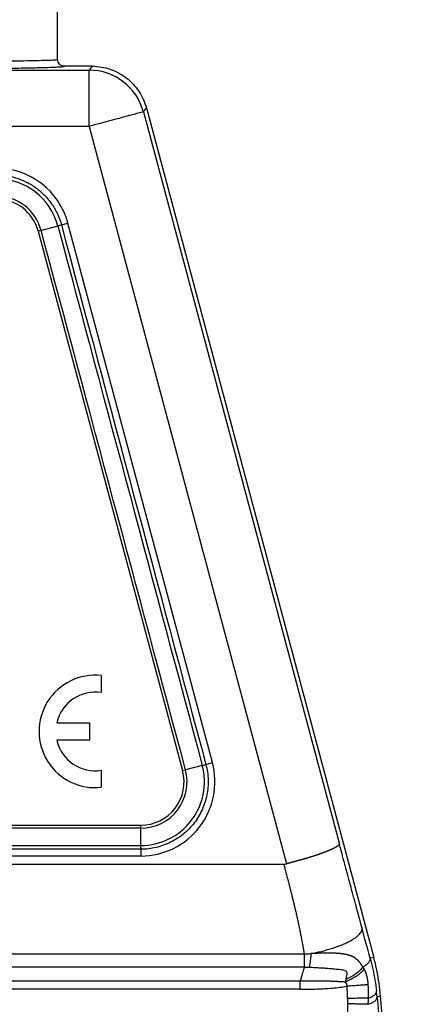
# Model space of a CAD drawing. Units: millimetres. Extents: x 1223 to 1680, y 481 to 804.
# Drawn here: x 1353 to 1370, y 694 to 738 of the extents above; entities that cross this region are included whole.
import ezdxf

# ---------------------------------------------------------------- set-up
doc = ezdxf.new("R2010")
doc.units = ezdxf.units.MM
doc.header["$LTSCALE"] = 65.395
doc.layers.get('0').update_dxf_attribs({"linetype": 'CONTINUOUS', "lineweight": 30})

msp = doc.modelspace()

# ---------------------------------------------------------------- linework, layer by layer
at = {"color": 0, "linetype": 'Continuous', "lineweight": 25}
for p, q in [((1354.241, 736.175), (1354.241, 748.575)), ((1339.367, 735.7), (1355.643, 735.7)), ((1355.777, 735.875), (1354.541, 735.875)), ((1355.777, 735.875), (1355.643, 735.7)), ((1355.643, 735.619), (1355.643, 735.7)), ((1355.643, 733.2), (1355.643, 735.619)), ((1358.058, 733.847), (1358.192, 734.022)), ((1358.058, 733.847), (1366.787, 701.269)), ((1358.192, 734.022), (1368.321, 696.22)), ((1355.643, 733.2), (1311.838, 733.2)), ((1355.643, 733.2), (1364.434, 700.391)), ((1353.376, 728.538), (1359.807, 704.538)), ((1354.41, 728.815), (1354.7, 728.893)), ((1361.131, 704.893), (1354.7, 728.893)), ((1356.186, 708.765), (1356.186, 708.008)), ((1354.206, 706.668), (1355.666, 706.668)), ((1355.666, 706.668), (1355.666, 705.891)), ((1355.666, 705.891), (1354.206, 705.891)), ((1360.841, 704.815), (1361.131, 704.893)), ((1356.186, 704.551), (1356.186, 703.795)), ((1359.807, 704.538), (1359.936, 704.573)), ((1360.681, 704.772), (1359.936, 704.573)), ((1360.681, 704.772), (1360.841, 704.815)), ((1309.538, 702.11), (1357.943, 702.11)), ((1357.943, 701.976), (1309.538, 701.976)), ((1357.943, 701.976), (1357.943, 702.11)), ((1357.943, 701.205), (1357.943, 701.976)), ((1309.538, 701.205), (1357.943, 701.205)), ((1357.943, 701.039), (1357.943, 701.205)), ((1357.943, 701.039), (1357.943, 700.739)), ((1357.943, 700.739), (1309.537, 700.739)), ((1303.175, 700.375), (1364.307, 700.375)), ((1340.241, 696.382), (1365.222, 696.382)), ((1368.321, 696.22), (1368.159, 696.191)), ((1365.225, 695.799), (1340.241, 695.799)), ((1340.241, 695.188), (1365.045, 695.188)), ((1365.045, 694.813), (1340.241, 694.813)), ((1368.623, 694.503), (1368.464, 694.475)), ((1370.303, 675.31), (1368.623, 694.503))]:
    msp.add_line(p, q, dxfattribs=at)
for centre, radius, start, end in [((1351.513, 728.039), 3.3, 15.0048, 89.9985), ((1351.513, 728.039), 2.834, 15, 90), ((1351.513, 728.039), 2.063, 15, 90), ((1351.513, 728.039), 1.929, 15, 90), ((1355.913, 706.28), 2.5, 83.7204, 276.2796), ((1355.913, 706.28), 1.75, 81.0103, 167.1733), ((1355.913, 706.28), 1.75, 192.8267, 278.9897), ((1357.943, 704.039), 3.3, 270.0011, 14.9941), ((1357.943, 704.039), 2.834, 270, 15), ((1357.943, 704.039), 2.063, 270, 15), ((1357.943, 704.039), 1.929, 270, 15)]:
    msp.add_arc(centre, radius, start, end, dxfattribs=at)
for centre, major_axis, ratio, start_param, end_param in [((1355.643, 733.2), (-1.983, 1.522), 0.99994, 4.057912, 5.366858), ((1355.643, 733.2), (2.415, 0.647), 0.000041, 0.008727, 0.789761), ((1355.643, 733.2), (2.415, 0.647), 0.000003, 0.789761, 1.570797), ((1358.792, 694.309), (-0.384, 8.353), 1, 4.677684, 4.741991)]:
    msp.add_ellipse(centre, major_axis=major_axis, ratio=ratio, start_param=start_param, end_param=end_param, dxfattribs=at)
for points in [[(1339.286, 736), (1339.82, 736.004), (1340.874, 736.011), (1342.408, 736.022), (1343.886, 736.033), (1345.297, 736.044), (1346.632, 736.055), (1347.883, 736.066), (1349.04, 736.077), (1350.098, 736.087), (1351.047, 736.098), (1351.884, 736.109), (1352.601, 736.12), (1353.194, 736.131), (1353.659, 736.142), (1353.994, 736.153), (1354.196, 736.164), (1354.241, 736.171), (1354.241, 736.175)], [(1339.367, 735.7), (1340.443, 735.703), (1342.442, 735.709), (1344.987, 735.721), (1347.209, 735.736), (1349.156, 735.752), (1350.764, 735.77), (1351.969, 735.787), (1352.855, 735.803), (1353.495, 735.817), (1353.942, 735.831), (1354.24, 735.843), (1354.425, 735.855), (1354.522, 735.865), (1354.54, 735.872), (1354.541, 735.875)], [(1353.506, 728.573), (1353.754, 728.639), (1354.002, 728.706), (1354.25, 728.772)], [(1359.936, 704.573), (1357.793, 712.573), (1355.649, 720.573), (1353.506, 728.573)], [(1354.25, 728.772), (1356.394, 720.772), (1358.537, 712.772), (1360.681, 704.772)], [(1354.41, 728.815), (1356.554, 720.815), (1358.698, 712.815), (1360.841, 704.815)], [(1357.943, 701.039), (1341.808, 701.039), (1325.673, 701.039), (1309.538, 701.039)], [(1364.307, 700.375), (1364.322, 700.375), (1364.351, 700.376), (1364.394, 700.382), (1364.421, 700.388), (1364.434, 700.391)], [(1367.791, 697.553), (1367.782, 697.583), (1367.774, 697.614), (1367.766, 697.644)], [(1368.165, 696.193), (1368.03, 696.644), (1367.907, 697.097), (1367.796, 697.554)], [(1365.222, 696.382), (1365.319, 696.385), (1365.419, 696.39), (1365.521, 696.397)], [(1368.623, 694.503), (1368.606, 694.696), (1368.561, 695.082), (1368.46, 695.655), (1368.371, 696.033), (1368.321, 696.22)], [(1365.225, 695.799), (1365.165, 695.595), (1365.105, 695.392), (1365.045, 695.188)], [(1365.225, 695.799), (1365.299, 695.797), (1365.373, 695.795), (1365.447, 695.792)], [(1367.831, 695.806), (1367.85, 695.773), (1367.868, 695.74), (1367.886, 695.706)], [(1367.068, 695.241), (1367.061, 695.208), (1367.053, 695.175), (1367.046, 695.142)], [(1365.045, 694.813), (1365.296, 694.812), (1365.785, 694.82), (1366.485, 694.858), (1366.92, 694.909), (1367.13, 694.941)], [(1368.464, 694.475), (1368.455, 694.557), (1368.447, 694.64), (1368.439, 694.722)], [(1368.464, 694.475), (1368.635, 692.57), (1368.963, 688.923), (1369.413, 683.907), (1369.818, 679.372), (1370.063, 676.612), (1370.18, 675.304)]]:
    msp.add_open_spline(points, degree=3, dxfattribs=at)
for points, knots in [([(1354.541, 735.875), (1354.501, 735.875), (1354.462, 735.883), (1354.389, 735.913), (1354.356, 735.935), (1354.301, 735.99), (1354.278, 736.024), (1354.248, 736.096), (1354.241, 736.136), (1354.241, 736.175)], [0, 0, 0, 0, 0.25, 0.25, 0.5, 0.5, 0.75, 0.75, 1, 1, 1, 1]), ([(1355.777, 735.875), (1355.913, 735.875), (1356.05, 735.864), (1356.319, 735.819), (1356.451, 735.786), (1356.71, 735.698), (1356.835, 735.644), (1357.076, 735.515), (1357.191, 735.441), (1357.407, 735.275), (1357.508, 735.183), (1357.695, 734.984), (1357.78, 734.877), (1357.931, 734.65), (1357.998, 734.531), (1358.11, 734.282), (1358.156, 734.154), (1358.192, 734.022)], [0, 0, 0, 0, 0.125, 0.125, 0.25, 0.25, 0.375, 0.375, 0.5, 0.5, 0.625, 0.625, 0.75, 0.75, 0.875, 0.875, 1, 1, 1, 1]), ([(1351.513, 731.039), (1351.676, 731.039), (1351.84, 731.026), (1352.163, 730.972), (1352.322, 730.932), (1352.632, 730.827), (1352.782, 730.762), (1353.071, 730.608), (1353.209, 730.519), (1353.469, 730.319), (1353.59, 730.209), (1353.814, 729.97), (1353.916, 729.842), (1354.098, 729.57), (1354.178, 729.426), (1354.313, 729.128), (1354.368, 728.973), (1354.41, 728.815)], [0, 0, 0, 0, 0.125, 0.125, 0.25, 0.25, 0.375, 0.375, 0.5, 0.5, 0.625, 0.625, 0.75, 0.75, 0.875, 0.875, 1, 1, 1, 1]), ([(1353.506, 728.573), (1353.486, 728.568), (1353.464, 728.562), (1353.421, 728.55), (1353.398, 728.544), (1353.376, 728.538)], [0, 0, 0, 0, 0.5, 0.5, 1, 1, 1, 1]), ([(1354.41, 728.815), (1354.411, 728.815), (1354.408, 728.815), (1354.394, 728.811), (1354.383, 728.808), (1354.355, 728.8), (1354.337, 728.796), (1354.297, 728.785), (1354.275, 728.779), (1354.25, 728.772)], [0, 0, 0, 0, 0.25, 0.25, 0.5, 0.5, 0.75, 0.75, 1, 1, 1, 1]), ([(1360.841, 704.815), (1360.9, 704.594), (1360.934, 704.366), (1360.949, 703.908), (1360.93, 703.678), (1360.841, 703.229), (1360.771, 703.009), (1360.581, 702.592), (1360.463, 702.394), (1360.184, 702.031), (1360.024, 701.865), (1359.669, 701.574), (1359.476, 701.449), (1359.065, 701.247), (1358.848, 701.169), (1358.401, 701.065), (1358.172, 701.039), (1357.943, 701.039)], [0, 0, 0, 0, 0.125, 0.125, 0.25, 0.25, 0.375, 0.375, 0.5, 0.5, 0.625, 0.625, 0.75, 0.75, 0.875, 0.875, 1, 1, 1, 1]), ([(1366.787, 701.269), (1366.787, 701.269), (1366.787, 701.267), (1366.787, 701.265), (1366.787, 701.262), (1366.786, 701.259), (1366.786, 701.257), (1366.785, 701.254), (1366.784, 701.251), (1366.782, 701.248), (1366.781, 701.245), (1366.779, 701.242), (1366.777, 701.239), (1366.774, 701.235), (1366.772, 701.232), (1366.769, 701.229), (1366.766, 701.225), (1366.762, 701.222), (1366.759, 701.218), (1366.755, 701.214), (1366.751, 701.211), (1366.747, 701.207), (1366.742, 701.203), (1366.737, 701.199), (1366.732, 701.195), (1366.727, 701.191), (1366.722, 701.187), (1366.716, 701.183), (1366.71, 701.178), (1366.704, 701.174), (1366.697, 701.17), (1366.691, 701.165), (1366.684, 701.161), (1366.677, 701.156), (1366.669, 701.152), (1366.662, 701.147), (1366.654, 701.142), (1366.646, 701.138), (1366.638, 701.133), (1366.629, 701.128), (1366.621, 701.123), (1366.612, 701.118), (1366.603, 701.113), (1366.593, 701.108), (1366.584, 701.103), (1366.574, 701.098), (1366.564, 701.093), (1366.554, 701.088), (1366.544, 701.083), (1366.534, 701.077), (1366.523, 701.072), (1366.512, 701.067), (1366.501, 701.062), (1366.49, 701.056), (1366.478, 701.051), (1366.467, 701.045), (1366.455, 701.04), (1366.443, 701.035), (1366.431, 701.029), (1366.419, 701.024), (1366.407, 701.018), (1366.394, 701.013), (1366.381, 701.007), (1366.369, 701.001), (1366.356, 700.996), (1366.343, 700.99), (1366.329, 700.985), (1366.316, 700.979), (1366.302, 700.973), (1366.289, 700.968), (1366.275, 700.962), (1366.261, 700.956), (1366.247, 700.951), (1366.233, 700.945), (1366.219, 700.939), (1366.204, 700.934), (1366.19, 700.928), (1366.175, 700.922), (1366.161, 700.917), (1366.146, 700.911), (1366.131, 700.905), (1366.116, 700.9), (1366.101, 700.894), (1366.086, 700.888), (1366.071, 700.883), (1366.056, 700.877), (1366.041, 700.872), (1366.025, 700.866), (1366.01, 700.86), (1365.994, 700.855), (1365.979, 700.849), (1365.963, 700.844), (1365.948, 700.838), (1365.932, 700.832), (1365.916, 700.827), (1365.9, 700.821), (1365.885, 700.816), (1365.869, 700.81), (1365.853, 700.805), (1365.837, 700.8), (1365.821, 700.794), (1365.805, 700.789), (1365.789, 700.783), (1365.773, 700.778), (1365.757, 700.773), (1365.741, 700.767), (1365.725, 700.762), (1365.709, 700.757), (1365.693, 700.752), (1365.677, 700.746), (1365.661, 700.741), (1365.645, 700.736), (1365.629, 700.731), (1365.613, 700.726), (1365.597, 700.721), (1365.581, 700.716), (1365.565, 700.711), (1365.549, 700.706), (1365.533, 700.701), (1365.518, 700.696), (1365.502, 700.691), (1365.486, 700.686), (1365.47, 700.681), (1365.454, 700.676), (1365.439, 700.671), (1365.423, 700.667), (1365.407, 700.662), (1365.392, 700.657), (1365.376, 700.652), (1365.361, 700.648), (1365.345, 700.643), (1365.33, 700.639), (1365.314, 700.634), (1365.299, 700.63), (1365.284, 700.625), (1365.269, 700.621), (1365.254, 700.616), (1365.238, 700.612), (1365.223, 700.607), (1365.208, 700.603), (1365.193, 700.599), (1365.179, 700.594), (1365.164, 700.59), (1365.149, 700.586), (1365.134, 700.582), (1365.12, 700.578), (1365.105, 700.574), (1365.091, 700.57), (1365.077, 700.565), (1365.062, 700.561), (1365.048, 700.557), (1365.034, 700.553), (1365.02, 700.55), (1365.006, 700.546), (1364.992, 700.542), (1364.978, 700.538), (1364.964, 700.534), (1364.951, 700.53), (1364.937, 700.527), (1364.923, 700.523), (1364.91, 700.519), (1364.897, 700.516), (1364.883, 700.512), (1364.87, 700.508), (1364.857, 700.505), (1364.844, 700.501), (1364.831, 700.498), (1364.818, 700.494), (1364.805, 700.491), (1364.793, 700.487), (1364.78, 700.484), (1364.768, 700.481), (1364.755, 700.477), (1364.743, 700.474), (1364.731, 700.471), (1364.718, 700.467), (1364.706, 700.464), (1364.694, 700.461), (1364.682, 700.458), (1364.671, 700.455), (1364.659, 700.451), (1364.647, 700.448), (1364.636, 700.445), (1364.624, 700.442), (1364.613, 700.439), (1364.602, 700.436), (1364.591, 700.433), (1364.579, 700.43), (1364.569, 700.427), (1364.558, 700.424), (1364.547, 700.422), (1364.536, 700.419), (1364.525, 700.416), (1364.515, 700.413), (1364.504, 700.41), (1364.494, 700.408), (1364.484, 700.405), (1364.474, 700.402), (1364.464, 700.399), (1364.454, 700.397), (1364.444, 700.394), (1364.437, 700.392), (1364.434, 700.391)], [0, 0, 0, 0, 0.006411, 0.012829, 0.019254, 0.025685, 0.032122, 0.038565, 0.045013, 0.051465, 0.057922, 0.064382, 0.070846, 0.077314, 0.083784, 0.090256, 0.096729, 0.103205, 0.109681, 0.116158, 0.122635, 0.129111, 0.135587, 0.142062, 0.148535, 0.155007, 0.161475, 0.167941, 0.174404, 0.180863, 0.187317, 0.193768, 0.200213, 0.206653, 0.213087, 0.219514, 0.225936, 0.23235, 0.238756, 0.245155, 0.251545, 0.257926, 0.264299, 0.270662, 0.277014, 0.283357, 0.289689, 0.296009, 0.302318, 0.308616, 0.314901, 0.321173, 0.327432, 0.333678, 0.33991, 0.346127, 0.352331, 0.358519, 0.364692, 0.37085, 0.376991, 0.383117, 0.389225, 0.395317, 0.401392, 0.407448, 0.413487, 0.419508, 0.42551, 0.431494, 0.437458, 0.443403, 0.449328, 0.455233, 0.461118, 0.466982, 0.472826, 0.478648, 0.484449, 0.490229, 0.495986, 0.501722, 0.507435, 0.513126, 0.518794, 0.524439, 0.530061, 0.535659, 0.541234, 0.546785, 0.552312, 0.557814, 0.563293, 0.568747, 0.574176, 0.57958, 0.584959, 0.590313, 0.595642, 0.600945, 0.606222, 0.611474, 0.616699, 0.621899, 0.627072, 0.63222, 0.63734, 0.642435, 0.647502, 0.652543, 0.657558, 0.662545, 0.667505, 0.672439, 0.677345, 0.682224, 0.687075, 0.6919, 0.696697, 0.701466, 0.706208, 0.710923, 0.715609, 0.720269, 0.7249, 0.729504, 0.73408, 0.738629, 0.743149, 0.747642, 0.752107, 0.756545, 0.760954, 0.765336, 0.76969, 0.774016, 0.778314, 0.782584, 0.786827, 0.791041, 0.795228, 0.799387, 0.803519, 0.807623, 0.811699, 0.815747, 0.819768, 0.823761, 0.827727, 0.831665, 0.835576, 0.839459, 0.843315, 0.847143, 0.850944, 0.854718, 0.858465, 0.862185, 0.865877, 0.869543, 0.873181, 0.876793, 0.880377, 0.883935, 0.887466, 0.890971, 0.894449, 0.8979, 0.901325, 0.904723, 0.908096, 0.911442, 0.914761, 0.918055, 0.921322, 0.924564, 0.92778, 0.93097, 0.934134, 0.937273, 0.940386, 0.943473, 0.946535, 0.949572, 0.952584, 0.95557, 0.958531, 0.961468, 0.964379, 0.967266, 0.970128, 0.972965, 0.975778, 0.978566, 0.98133, 0.984069, 0.986784, 0.989475, 0.992142, 0.994785, 0.997405, 1, 1, 1, 1]), ([(1367.766, 697.644), (1367.764, 697.652), (1367.75, 697.702), (1367.724, 697.798), (1367.687, 697.936), (1367.646, 698.086), (1367.602, 698.249), (1367.555, 698.424), (1367.499, 698.63), (1367.438, 698.855), (1367.376, 699.087), (1367.321, 699.292), (1367.271, 699.475), (1367.218, 699.67), (1367.164, 699.873), (1367.103, 700.097), (1367.042, 700.323), (1366.98, 700.554), (1366.921, 700.772), (1366.87, 700.962), (1366.826, 701.125), (1366.799, 701.224), (1366.787, 701.269)], [0, 0, 0, 0, 0.006431, 0.041717, 0.080331, 0.122276, 0.167551, 0.216159, 0.268102, 0.339494, 0.403533, 0.460214, 0.509531, 0.555081, 0.62118, 0.676859, 0.739816, 0.806959, 0.86655, 0.918588, 0.963071, 1, 1, 1, 1]), ([(1364.307, 700.375), (1364.314, 700.349), (1364.329, 700.294), (1364.352, 700.207), (1364.378, 700.111), (1364.406, 700.007), (1364.436, 699.894), (1364.468, 699.772), (1364.503, 699.641), (1364.539, 699.501), (1364.579, 699.346), (1364.621, 699.181), (1364.664, 699.008), (1364.706, 698.839), (1364.746, 698.673), (1364.785, 698.511), (1364.826, 698.338), (1364.868, 698.153), (1364.913, 697.954), (1364.956, 697.756), (1364.999, 697.558), (1365.036, 697.379), (1365.082, 697.15), (1365.126, 696.918), (1365.17, 696.678), (1365.199, 696.516), (1365.215, 696.422), (1365.222, 696.382)], [0, 0, 0, 0, 0.019741, 0.041693, 0.065858, 0.092234, 0.120823, 0.151623, 0.184634, 0.219856, 0.257288, 0.301532, 0.344901, 0.387396, 0.429017, 0.469767, 0.509644, 0.559285, 0.608857, 0.658359, 0.707791, 0.757151, 0.792125, 0.879143, 0.93003, 0.970315, 1, 1, 1, 1]), ([(1365.521, 696.397), (1365.672, 696.426), (1365.826, 696.46), (1366.056, 696.517), (1366.133, 696.537), (1366.284, 696.579), (1366.36, 696.601), (1366.507, 696.647), (1366.579, 696.671), (1366.72, 696.721), (1366.789, 696.747), (1366.921, 696.799), (1366.985, 696.826), (1367.106, 696.88), (1367.163, 696.908), (1367.271, 696.964), (1367.322, 696.992), (1367.416, 697.048), (1367.459, 697.076), (1367.538, 697.132), (1367.573, 697.16), (1367.636, 697.215), (1367.664, 697.242), (1367.711, 697.295), (1367.73, 697.321), (1367.761, 697.372), (1367.773, 697.396), (1367.798, 697.468), (1367.8, 697.512), (1367.791, 697.553)], [0, 0, 0, 0, 0.125, 0.125, 0.1875, 0.1875, 0.25, 0.25, 0.3125, 0.3125, 0.375, 0.375, 0.4375, 0.4375, 0.5, 0.5, 0.5625, 0.5625, 0.625, 0.625, 0.6875, 0.6875, 0.75, 0.75, 0.8125, 0.8125, 0.875, 0.875, 1, 1, 1, 1]), ([(1365.222, 696.382), (1365.223, 696.326), (1365.224, 696.271), (1365.225, 696.164), (1365.225, 696.113), (1365.226, 696.014), (1365.226, 695.967), (1365.225, 695.878), (1365.225, 695.837), (1365.225, 695.799)], [0, 0, 0, 0, 0.25, 0.25, 0.5, 0.5, 0.75, 0.75, 1, 1, 1, 1]), ([(1365.521, 696.397), (1365.516, 696.338), (1365.511, 696.28), (1365.5, 696.167), (1365.494, 696.112), (1365.482, 696.009), (1365.475, 695.96), (1365.461, 695.87), (1365.454, 695.829), (1365.447, 695.792)], [0, 0, 0, 0, 0.25, 0.25, 0.5, 0.5, 0.75, 0.75, 1, 1, 1, 1]), ([(1367.831, 695.806), (1367.823, 695.817), (1367.809, 695.839), (1367.787, 695.872), (1367.766, 695.903), (1367.746, 695.932), (1367.726, 695.961), (1367.706, 695.988), (1367.687, 696.013), (1367.669, 696.037), (1367.65, 696.059), (1367.632, 696.079), (1367.614, 696.097), (1367.596, 696.113), (1367.579, 696.128), (1367.563, 696.14), (1367.547, 696.151), (1367.533, 696.161), (1367.52, 696.17), (1367.509, 696.178), (1367.5, 696.186), (1367.49, 696.194), (1367.478, 696.203), (1367.465, 696.213), (1367.448, 696.224), (1367.43, 696.236), (1367.409, 696.247), (1367.386, 696.259), (1367.36, 696.271), (1367.331, 696.283), (1367.3, 696.295), (1367.266, 696.307), (1367.229, 696.319), (1367.189, 696.331), (1367.146, 696.342), (1367.109, 696.351), (1367.08, 696.358), (1367.059, 696.363), (1367.037, 696.367), (1367.015, 696.371), (1366.992, 696.375), (1366.968, 696.379), (1366.944, 696.383), (1366.92, 696.386), (1366.895, 696.389), (1366.869, 696.392), (1366.843, 696.395), (1366.816, 696.398), (1366.789, 696.401), (1366.76, 696.403), (1366.732, 696.405), (1366.703, 696.407), (1366.673, 696.409), (1366.642, 696.411), (1366.611, 696.412), (1366.579, 696.414), (1366.547, 696.415), (1366.514, 696.416), (1366.48, 696.417), (1366.446, 696.418), (1366.411, 696.419), (1366.375, 696.419), (1366.338, 696.419), (1366.301, 696.42), (1366.264, 696.42), (1366.225, 696.419), (1366.186, 696.419), (1366.147, 696.419), (1366.106, 696.418), (1366.065, 696.417), (1366.023, 696.416), (1365.981, 696.415), (1365.938, 696.414), (1365.894, 696.413), (1365.849, 696.412), (1365.804, 696.41), (1365.759, 696.408), (1365.712, 696.406), (1365.665, 696.404), (1365.618, 696.402), (1365.569, 696.4), (1365.537, 696.398), (1365.521, 696.397)], [0, 0, 0, 0, 0.016482, 0.032335, 0.047582, 0.062246, 0.076353, 0.089925, 0.102988, 0.115576, 0.127714, 0.139393, 0.150573, 0.161223, 0.171319, 0.180813, 0.189629, 0.197707, 0.205006, 0.211505, 0.215847, 0.221278, 0.227807, 0.235444, 0.244198, 0.254075, 0.265067, 0.277157, 0.290345, 0.304632, 0.320011, 0.336474, 0.354016, 0.372634, 0.392322, 0.413078, 0.422266, 0.431614, 0.441119, 0.450783, 0.460604, 0.470583, 0.480719, 0.491012, 0.501462, 0.512069, 0.522832, 0.533752, 0.544829, 0.556063, 0.567454, 0.579001, 0.590706, 0.602569, 0.61459, 0.626768, 0.639105, 0.651599, 0.664253, 0.677065, 0.690037, 0.703169, 0.716461, 0.729913, 0.743526, 0.757301, 0.771238, 0.785338, 0.799601, 0.814028, 0.828618, 0.843372, 0.85829, 0.873373, 0.888621, 0.904034, 0.919614, 0.935359, 0.951269, 0.967346, 0.98359, 1, 1, 1, 1]), ([(1367.833, 695.806), (1367.893, 695.841), (1367.946, 695.875), (1368.035, 695.943), (1368.071, 695.976), (1368.127, 696.041), (1368.147, 696.073), (1368.169, 696.135), (1368.171, 696.165), (1368.165, 696.193)], [0, 0, 0, 0, 0.25, 0.25, 0.5, 0.5, 0.75, 0.75, 1, 1, 1, 1]), ([(1368.159, 696.191), (1368.159, 696.191), (1368.159, 696.191), (1368.202, 696.032), (1368.28, 695.71), (1368.374, 695.218), (1368.42, 694.888), (1368.439, 694.722)], [0, 0, 0, 0, 0.000085, 0.000085, 0.33339, 0.666695, 1, 1, 1, 1]), ([(1365.447, 695.792), (1365.535, 695.789), (1365.703, 695.782), (1365.939, 695.768), (1366.15, 695.754), (1366.335, 695.74), (1366.5, 695.725), (1366.646, 695.712), (1366.777, 695.698), (1366.892, 695.684), (1366.99, 695.666), (1367.068, 695.639), (1367.112, 695.59), (1367.119, 695.517), (1367.109, 695.435), (1367.092, 695.354), (1367.078, 695.29), (1367.07, 695.253), (1367.068, 695.241)], [0, 0, 0, 0, 0.113201, 0.21821, 0.312802, 0.398082, 0.47543, 0.546146, 0.610944, 0.670493, 0.725555, 0.775546, 0.821204, 0.86452, 0.906618, 0.946776, 0.983645, 1, 1, 1, 1]), ([(1367.831, 695.806), (1367.798, 695.755), (1367.755, 695.703), (1367.652, 695.6), (1367.592, 695.549), (1367.459, 695.451), (1367.386, 695.404), (1367.232, 695.316), (1367.15, 695.276), (1367.068, 695.241)], [0, 0, 0, 0, 0.25, 0.25, 0.5, 0.5, 0.75, 0.75, 1, 1, 1, 1]), ([(1367.886, 695.706), (1367.888, 695.702), (1367.893, 695.693), (1367.899, 695.679), (1367.906, 695.666), (1367.912, 695.652), (1367.918, 695.638), (1367.925, 695.624), (1367.931, 695.61), (1367.936, 695.596), (1367.942, 695.581), (1367.948, 695.567), (1367.953, 695.552), (1367.959, 695.537), (1367.964, 695.522), (1367.969, 695.507), (1367.974, 695.492), (1367.979, 695.476), (1367.984, 695.461), (1367.989, 695.445), (1367.993, 695.429), (1367.997, 695.413), (1368.002, 695.397), (1368.007, 695.376), (1368.013, 695.351), (1368.02, 695.321), (1368.026, 695.29), (1368.032, 695.26), (1368.037, 695.23), (1368.041, 695.199), (1368.046, 695.168), (1368.049, 695.137), (1368.053, 695.106), (1368.055, 695.074), (1368.058, 695.043), (1368.059, 695.022), (1368.059, 695.012)], [0, 0, 0, 0, 0.022796, 0.04556, 0.068296, 0.09101, 0.113706, 0.136388, 0.15906, 0.181728, 0.204396, 0.227069, 0.249751, 0.272448, 0.295163, 0.317903, 0.340672, 0.363475, 0.386316, 0.409201, 0.432135, 0.455122, 0.478168, 0.501277, 0.542999, 0.584594, 0.626089, 0.667515, 0.7089, 0.750275, 0.791669, 0.833113, 0.874638, 0.916274, 0.958051, 1, 1, 1, 1]), ([(1365.045, 694.813), (1365.045, 694.848), (1365.045, 694.883), (1365.045, 694.953), (1365.045, 694.986), (1365.045, 695.051), (1365.045, 695.082), (1365.045, 695.139), (1365.045, 695.165), (1365.045, 695.188)], [0, 0, 0, 0, 0.25, 0.25, 0.5, 0.5, 0.75, 0.75, 1, 1, 1, 1]), ([(1365.045, 695.188), (1365.069, 695.188), (1365.117, 695.188), (1365.188, 695.188), (1365.26, 695.188), (1365.332, 695.187), (1365.404, 695.187), (1365.476, 695.187), (1365.548, 695.187), (1365.619, 695.187), (1365.691, 695.187), (1365.762, 695.187), (1365.834, 695.187), (1365.905, 695.188), (1365.976, 695.188), (1366.034, 695.188), (1366.08, 695.188), (1366.114, 695.188), (1366.15, 695.187), (1366.187, 695.186), (1366.227, 695.185), (1366.268, 695.184), (1366.312, 695.183), (1366.357, 695.181), (1366.404, 695.179), (1366.453, 695.177), (1366.504, 695.175), (1366.557, 695.172), (1366.611, 695.169), (1366.668, 695.166), (1366.726, 695.163), (1366.786, 695.159), (1366.849, 695.155), (1366.913, 695.151), (1366.979, 695.147), (1367.023, 695.144), (1367.046, 695.142)], [0, 0, 0, 0, 0.035825, 0.071645, 0.107456, 0.143255, 0.179038, 0.214801, 0.25054, 0.286253, 0.321934, 0.357581, 0.393189, 0.428754, 0.464273, 0.499741, 0.515646, 0.532516, 0.550352, 0.569153, 0.588918, 0.609646, 0.631336, 0.653985, 0.677591, 0.702153, 0.727669, 0.754137, 0.781555, 0.809922, 0.839235, 0.869496, 0.900701, 0.932853, 0.965952, 1, 1, 1, 1]), ([(1367.13, 694.941), (1367.131, 694.943), (1367.131, 694.949), (1367.131, 694.957), (1367.131, 694.965), (1367.131, 694.972), (1367.13, 694.98), (1367.13, 694.988), (1367.129, 694.995), (1367.128, 695.003), (1367.126, 695.01), (1367.124, 695.018), (1367.122, 695.025), (1367.12, 695.032), (1367.118, 695.04), (1367.115, 695.047), (1367.112, 695.054), (1367.109, 695.061), (1367.106, 695.067), (1367.102, 695.074), (1367.098, 695.081), (1367.094, 695.087), (1367.089, 695.094), (1367.085, 695.1), (1367.08, 695.106), (1367.075, 695.113), (1367.07, 695.119), (1367.064, 695.125), (1367.058, 695.131), (1367.052, 695.136), (1367.048, 695.14), (1367.046, 695.142)], [0, 0, 0, 0, 0.034488, 0.068665, 0.102563, 0.136217, 0.16966, 0.202929, 0.236059, 0.269086, 0.302044, 0.334972, 0.367905, 0.400879, 0.433929, 0.467092, 0.500402, 0.533893, 0.567601, 0.601556, 0.635792, 0.67034, 0.705231, 0.740493, 0.776156, 0.812247, 0.848791, 0.885815, 0.923342, 0.961397, 1, 1, 1, 1]), ([(1368.059, 695.011), (1368.015, 695.008), (1367.96, 695.004), (1367.83, 694.994), (1367.755, 694.988), (1367.592, 694.976), (1367.504, 694.969), (1367.321, 694.955), (1367.226, 694.948), (1367.13, 694.941)], [0, 0, 0, 0, 0.25, 0.25, 0.5, 0.5, 0.75, 0.75, 1, 1, 1, 1]), ([(1368.059, 695.011), (1368.06, 694.994), (1368.061, 694.961), (1368.063, 694.91), (1368.065, 694.86), (1368.066, 694.81), (1368.067, 694.76), (1368.068, 694.71), (1368.069, 694.66), (1368.069, 694.611), (1368.069, 694.561), (1368.069, 694.512), (1368.069, 694.463), (1368.068, 694.43), (1368.068, 694.414)], [0, 0, 0, 0, 0.084637, 0.169031, 0.253182, 0.337093, 0.420766, 0.504202, 0.587403, 0.670374, 0.753116, 0.835632, 0.917926, 1, 1, 1, 1]), ([(1367.154, 694.404), (1367.154, 694.394), (1367.154, 694.374), (1367.154, 694.343), (1367.154, 694.31), (1367.153, 694.276), (1367.153, 694.24), (1367.152, 694.203), (1367.152, 694.177), (1367.151, 694.164)], [0, 0, 0, 0, 0.122258, 0.251376, 0.387357, 0.530207, 0.679929, 0.836525, 1, 1, 1, 1]), ([(1368.067, 694.414), (1368.022, 694.413), (1367.966, 694.412), (1367.836, 694.41), (1367.762, 694.409), (1367.603, 694.407), (1367.517, 694.407), (1367.339, 694.405), (1367.246, 694.404), (1367.154, 694.404)], [0, 0, 0, 0, 0.25, 0.25, 0.5, 0.5, 0.75, 0.75, 1, 1, 1, 1]), ([(1368.058, 694.141), (1368.126, 694.161), (1368.186, 694.182), (1368.289, 694.23), (1368.332, 694.257), (1368.4, 694.313), (1368.426, 694.343), (1368.459, 694.407), (1368.466, 694.44), (1368.464, 694.475)], [0, 0, 0, 0, 0.25, 0.25, 0.5, 0.5, 0.75, 0.75, 1, 1, 1, 1]), ([(1368.067, 694.414), (1368.067, 694.404), (1368.067, 694.384), (1368.066, 694.353), (1368.065, 694.32), (1368.064, 694.287), (1368.063, 694.252), (1368.061, 694.216), (1368.06, 694.179), (1368.058, 694.154), (1368.058, 694.141)], [0, 0, 0, 0, 0.109233, 0.222958, 0.341182, 0.463911, 0.591152, 0.722909, 0.85919, 1, 1, 1, 1]), ([(1368.068, 694.414), (1368.13, 694.433), (1368.185, 694.454), (1368.281, 694.499), (1368.321, 694.524), (1368.383, 694.576), (1368.406, 694.604), (1368.435, 694.661), (1368.441, 694.691), (1368.439, 694.722)], [0, 0, 0, 0, 0.25, 0.25, 0.5, 0.5, 0.75, 0.75, 1, 1, 1, 1]), ([(1367.151, 694.164), (1367.15, 694.105), (1367.146, 693.972), (1367.14, 693.747), (1367.132, 693.473), (1367.121, 693.151), (1367.107, 692.78), (1367.091, 692.36), (1367.069, 691.858), (1367.043, 691.301), (1367.013, 690.719), (1366.983, 690.172), (1366.953, 689.637), (1366.919, 689.074), (1366.881, 688.445), (1366.836, 687.733), (1366.784, 686.937), (1366.727, 686.058), (1366.679, 685.332), (1366.637, 684.69), (1366.597, 684.068), (1366.541, 683.162), (1366.469, 681.974), (1366.406, 680.833), (1366.354, 679.833), (1366.318, 679.07), (1366.284, 678.307), (1366.258, 677.675), (1366.24, 677.174), (1366.227, 676.803), (1366.215, 676.433), (1366.208, 676.186), (1366.205, 676.063)], [0, 0, 0, 0, 0.009733, 0.02215, 0.037252, 0.055043, 0.075524, 0.098698, 0.124567, 0.158702, 0.190884, 0.221107, 0.24937, 0.279562, 0.314347, 0.353726, 0.3977, 0.446272, 0.499444, 0.518233, 0.552646, 0.602689, 0.668368, 0.749687, 0.791859, 0.834014, 0.876153, 0.918275, 0.938703, 0.959134, 0.979566, 1, 1, 1, 1])]:
    msp.add_open_spline(points, degree=3, knots=knots, dxfattribs=at)
for points, weights in [([(1367.886, 695.706), (1367.736, 695.491), (1367.426, 695.282), (1367.046, 695.142)], [1.07995278023, 0.973352497435, 0.973349073367, 1.07994250803]), ([(1368.058, 694.141), (1367.865, 694.146), (1367.534, 694.154), (1367.151, 694.164)], [1.07115169846, 0.976286912727, 0.976282767362, 1.07113926236])]:
    msp.add_rational_spline(points, weights, degree=3, dxfattribs=at)

doc.saveas('drawing.dxf')
